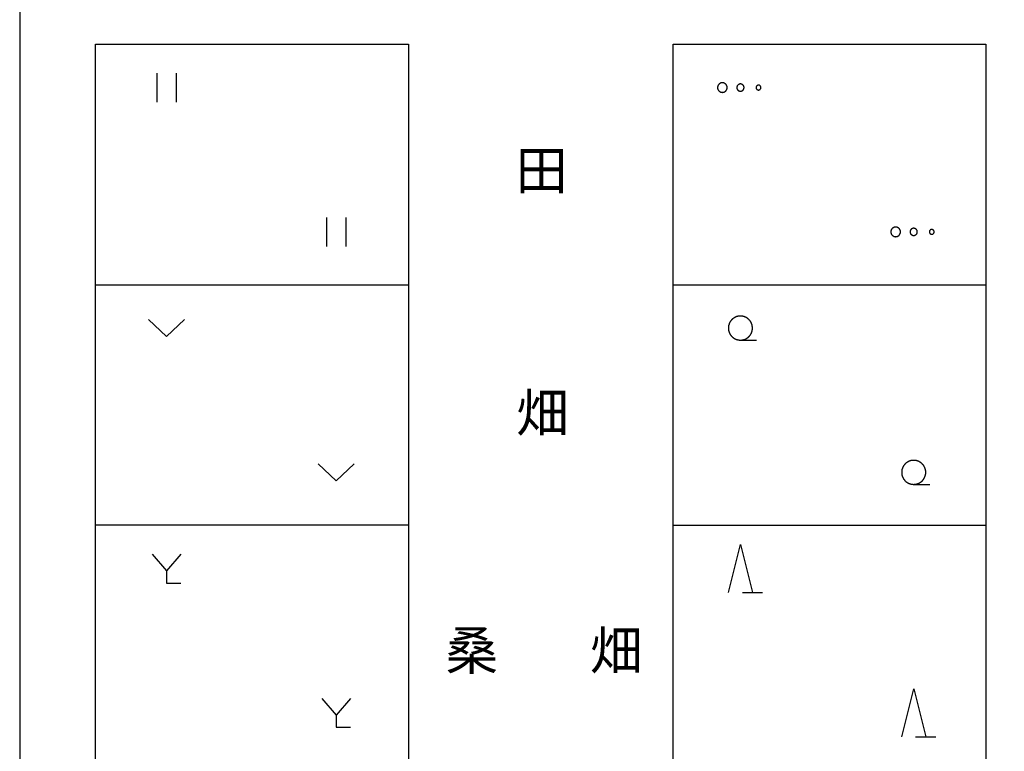
# Model space of a CAD drawing. Units: metres. Extents: x -48055 to -45747, y -145591 to -143873.
# Drawn here: x -45950 to -45848, y -145054 to -144978 of the extents above; entities that cross this region are included whole.
import ezdxf

# ---------------------------------------------------------------- set-up
doc = ezdxf.new("R2010")
doc.units = ezdxf.units.M
doc.header["$LTSCALE"] = 2.5
doc.layers.add('9902000', color=7, linetype='CONTINUOUS')
doc.layers.add('9903000', color=7, linetype='CONTINUOUS')
doc.styles.add('Dm_Anotation', font='txt')

msp = doc.modelspace()

# ---------------------------------------------------------------- linework, layer by layer
at = {"layer": '9902000'}
msp.add_lwpolyline([(-45950, -145405), (-45750, -145405), (-45750, -144205), (-45950, -144205)], close=True, dxfattribs=at)
for points in [[(-45942.12, -144980.78), (-45909.62, -144980.78)], [(-45942.12, -145130.78), (-45942.12, -144980.78)], [(-45909.62, -144980.78), (-45909.62, -145130.78)], [(-45882.12, -144980.78), (-45849.62, -144980.78)], [(-45882.12, -145130.78), (-45882.12, -144980.78)], [(-45849.62, -144980.78), (-45849.62, -145130.78)], [(-45942.12, -145005.78), (-45909.62, -145005.78)], [(-45882.12, -145005.78), (-45849.62, -145005.78)], [(-45909.62, -145030.78), (-45942.12, -145030.78)], [(-45882.12, -145030.78), (-45849.62, -145030.78)]]:
    msp.add_lwpolyline(points, dxfattribs=at)
at = {"layer": '9903000'}
for points in [[(-45935.75, -144983.78), (-45935.75, -144986.78)], [(-45933.75, -144983.78), (-45933.75, -144986.78)], [(-45918.12, -144998.78), (-45918.12, -145001.78)], [(-45916.12, -144998.78), (-45916.12, -145001.78)], [(-45932.88, -145009.4), (-45934.75, -145011.15), (-45936.63, -145009.4)], [(-45875.12, -145011.53), (-45873.45, -145011.53)], [(-45915.25, -145024.4), (-45917.12, -145026.15), (-45919, -145024.4)], [(-45857.12, -145026.53), (-45855.45, -145026.53)], [(-45876.37, -145037.78), (-45875.12, -145032.78), (-45873.87, -145037.78)], [(-45936.25, -145033.78), (-45934.75, -145035.53)], [(-45933.25, -145033.78), (-45934.75, -145035.53)], [(-45934.75, -145035.53), (-45934.75, -145036.78), (-45933.25, -145036.78)], [(-45874.92, -145037.78), (-45872.82, -145037.78)], [(-45858.37, -145052.78), (-45857.12, -145047.78), (-45855.87, -145052.78)], [(-45918.62, -145048.78), (-45917.12, -145050.53)], [(-45915.62, -145048.78), (-45917.12, -145050.53)], [(-45917.12, -145050.53), (-45917.12, -145051.78), (-45915.62, -145051.78)], [(-45856.92, -145052.78), (-45854.82, -145052.78)]]:
    msp.add_lwpolyline(points, dxfattribs=at)
at = {"layer": '9903000', "flags": 128}
for points in [[(-45876.5, -144985.28), (-45876.5, -144985.26), (-45876.5, -144985.24), (-45876.5, -144985.22), (-45876.51, -144985.2), (-45876.51, -144985.18), (-45876.51, -144985.16), (-45876.52, -144985.14), (-45876.52, -144985.12), (-45876.53, -144985.1), (-45876.54, -144985.08), (-45876.55, -144985.06), (-45876.56, -144985.05), (-45876.57, -144985.03), (-45876.58, -144985.01), (-45876.59, -144984.99), (-45876.6, -144984.98), (-45876.61, -144984.96), (-45876.62, -144984.95), (-45876.64, -144984.93), (-45876.65, -144984.92), (-45876.67, -144984.9), (-45876.68, -144984.89), (-45876.7, -144984.88), (-45876.71, -144984.87), (-45876.73, -144984.86), (-45876.75, -144984.84), (-45876.76, -144984.84), (-45876.78, -144984.83), (-45876.8, -144984.82), (-45876.82, -144984.81), (-45876.84, -144984.8), (-45876.86, -144984.8), (-45876.88, -144984.79), (-45876.89, -144984.79), (-45876.91, -144984.78), (-45876.93, -144984.78), (-45876.95, -144984.78), (-45876.97, -144984.78), (-45876.99, -144984.78), (-45877.01, -144984.78), (-45877.03, -144984.78), (-45877.05, -144984.78), (-45877.07, -144984.78), (-45877.09, -144984.79), (-45877.11, -144984.79), (-45877.13, -144984.79), (-45877.15, -144984.8), (-45877.17, -144984.81), (-45877.19, -144984.81), (-45877.21, -144984.82), (-45877.23, -144984.83), (-45877.24, -144984.84), (-45877.26, -144984.85), (-45877.28, -144984.86), (-45877.29, -144984.87), (-45877.31, -144984.88), (-45877.32, -144984.9), (-45877.34, -144984.91), (-45877.35, -144984.92), (-45877.37, -144984.94), (-45877.38, -144984.95), (-45877.39, -144984.97), (-45877.41, -144984.98), (-45877.42, -144985), (-45877.43, -144985.02), (-45877.44, -144985.04), (-45877.45, -144985.05), (-45877.46, -144985.07), (-45877.46, -144985.09), (-45877.47, -144985.11), (-45877.48, -144985.13), (-45877.48, -144985.15), (-45877.49, -144985.17), (-45877.49, -144985.19), (-45877.49, -144985.21), (-45877.5, -144985.23), (-45877.5, -144985.25), (-45877.5, -144985.27), (-45877.5, -144985.29), (-45877.5, -144985.31), (-45877.5, -144985.33), (-45877.49, -144985.35), (-45877.49, -144985.36), (-45877.49, -144985.38), (-45877.48, -144985.4), (-45877.48, -144985.42), (-45877.47, -144985.44), (-45877.46, -144985.46), (-45877.46, -144985.48), (-45877.45, -144985.5), (-45877.44, -144985.52), (-45877.43, -144985.53), (-45877.42, -144985.55), (-45877.41, -144985.57), (-45877.39, -144985.58), (-45877.38, -144985.6), (-45877.37, -144985.61), (-45877.36, -144985.63), (-45877.34, -144985.64), (-45877.33, -144985.65), (-45877.31, -144985.67), (-45877.29, -144985.68), (-45877.28, -144985.69), (-45877.26, -144985.7), (-45877.24, -144985.71), (-45877.23, -144985.72), (-45877.21, -144985.73), (-45877.19, -144985.74), (-45877.17, -144985.75), (-45877.15, -144985.75), (-45877.13, -144985.76), (-45877.11, -144985.76), (-45877.09, -144985.77), (-45877.08, -144985.77), (-45877.06, -144985.77), (-45877.04, -144985.77), (-45877.02, -144985.78), (-45877, -144985.78), (-45876.98, -144985.78), (-45876.96, -144985.77), (-45876.94, -144985.77), (-45876.92, -144985.77), (-45876.9, -144985.77), (-45876.88, -144985.76), (-45876.86, -144985.76), (-45876.84, -144985.75), (-45876.82, -144985.74), (-45876.8, -144985.74), (-45876.78, -144985.73), (-45876.76, -144985.72), (-45876.75, -144985.71), (-45876.73, -144985.7), (-45876.71, -144985.69), (-45876.7, -144985.67), (-45876.68, -144985.66), (-45876.67, -144985.65), (-45876.65, -144985.64), (-45876.64, -144985.62), (-45876.62, -144985.61), (-45876.61, -144985.59), (-45876.6, -144985.58), (-45876.59, -144985.56), (-45876.58, -144985.54), (-45876.57, -144985.53), (-45876.56, -144985.51), (-45876.55, -144985.49), (-45876.54, -144985.47), (-45876.53, -144985.45), (-45876.53, -144985.43), (-45876.52, -144985.42), (-45876.51, -144985.4), (-45876.51, -144985.38), (-45876.51, -144985.36), (-45876.5, -144985.34), (-45876.5, -144985.32), (-45876.5, -144985.3), (-45876.5, -144985.28)], [(-45874.75, -144985.28), (-45874.75, -144985.26), (-45874.75, -144985.24), (-45874.75, -144985.22), (-45874.76, -144985.2), (-45874.76, -144985.18), (-45874.77, -144985.16), (-45874.78, -144985.14), (-45874.78, -144985.12), (-45874.79, -144985.1), (-45874.8, -144985.09), (-45874.81, -144985.07), (-45874.82, -144985.05), (-45874.84, -144985.04), (-45874.85, -144985.02), (-45874.86, -144985.01), (-45874.88, -144984.99), (-45874.89, -144984.98), (-45874.91, -144984.97), (-45874.93, -144984.96), (-45874.94, -144984.95), (-45874.96, -144984.94), (-45874.98, -144984.93), (-45875, -144984.92), (-45875.02, -144984.92), (-45875.04, -144984.91), (-45875.06, -144984.91), (-45875.08, -144984.9), (-45875.1, -144984.9), (-45875.12, -144984.9), (-45875.14, -144984.9), (-45875.16, -144984.9), (-45875.17, -144984.9), (-45875.19, -144984.91), (-45875.21, -144984.91), (-45875.23, -144984.92), (-45875.25, -144984.92), (-45875.27, -144984.93), (-45875.29, -144984.94), (-45875.31, -144984.95), (-45875.32, -144984.96), (-45875.34, -144984.97), (-45875.36, -144984.98), (-45875.37, -144984.99), (-45875.39, -144985.01), (-45875.4, -144985.02), (-45875.41, -144985.04), (-45875.43, -144985.05), (-45875.44, -144985.07), (-45875.45, -144985.09), (-45875.46, -144985.1), (-45875.47, -144985.12), (-45875.47, -144985.14), (-45875.48, -144985.16), (-45875.49, -144985.18), (-45875.49, -144985.2), (-45875.49, -144985.22), (-45875.5, -144985.24), (-45875.5, -144985.26), (-45875.5, -144985.28), (-45875.5, -144985.3), (-45875.5, -144985.32), (-45875.49, -144985.34), (-45875.49, -144985.36), (-45875.49, -144985.38), (-45875.48, -144985.4), (-45875.47, -144985.41), (-45875.46, -144985.43), (-45875.46, -144985.45), (-45875.45, -144985.47), (-45875.44, -144985.49), (-45875.42, -144985.5), (-45875.41, -144985.52), (-45875.4, -144985.53), (-45875.38, -144985.55), (-45875.37, -144985.56), (-45875.35, -144985.57), (-45875.34, -144985.58), (-45875.32, -144985.6), (-45875.3, -144985.61), (-45875.29, -144985.61), (-45875.27, -144985.62), (-45875.25, -144985.63), (-45875.23, -144985.64), (-45875.21, -144985.64), (-45875.19, -144985.65), (-45875.17, -144985.65), (-45875.15, -144985.65), (-45875.13, -144985.65), (-45875.11, -144985.65), (-45875.09, -144985.65), (-45875.07, -144985.65), (-45875.05, -144985.64), (-45875.03, -144985.64), (-45875.01, -144985.63), (-45874.99, -144985.63), (-45874.98, -144985.62), (-45874.96, -144985.61), (-45874.94, -144985.6), (-45874.92, -144985.59), (-45874.91, -144985.58), (-45874.89, -144985.57), (-45874.87, -144985.56), (-45874.86, -144985.54), (-45874.85, -144985.53), (-45874.83, -144985.51), (-45874.82, -144985.5), (-45874.81, -144985.48), (-45874.8, -144985.46), (-45874.79, -144985.45), (-45874.78, -144985.43), (-45874.77, -144985.41), (-45874.77, -144985.39), (-45874.76, -144985.37), (-45874.76, -144985.35), (-45874.75, -144985.33), (-45874.75, -144985.31), (-45874.75, -144985.29)], [(-45873, -144985.28), (-45873, -144985.26), (-45873, -144985.24), (-45873.01, -144985.22), (-45873.01, -144985.2), (-45873.02, -144985.18), (-45873.03, -144985.16), (-45873.04, -144985.14), (-45873.05, -144985.13), (-45873.06, -144985.11), (-45873.08, -144985.1), (-45873.09, -144985.08), (-45873.11, -144985.07), (-45873.12, -144985.06), (-45873.14, -144985.05), (-45873.16, -144985.04), (-45873.18, -144985.04), (-45873.2, -144985.03), (-45873.22, -144985.03), (-45873.24, -144985.03), (-45873.26, -144985.03), (-45873.28, -144985.03), (-45873.3, -144985.03), (-45873.32, -144985.04), (-45873.33, -144985.04), (-45873.35, -144985.05), (-45873.37, -144985.06), (-45873.39, -144985.07), (-45873.4, -144985.08), (-45873.42, -144985.09), (-45873.43, -144985.11), (-45873.45, -144985.12), (-45873.46, -144985.14), (-45873.47, -144985.16), (-45873.48, -144985.17), (-45873.48, -144985.19), (-45873.49, -144985.21), (-45873.5, -144985.23), (-45873.5, -144985.25), (-45873.5, -144985.27), (-45873.5, -144985.29), (-45873.5, -144985.31), (-45873.49, -144985.33), (-45873.49, -144985.35), (-45873.48, -144985.37), (-45873.47, -144985.39), (-45873.46, -144985.4), (-45873.45, -144985.42), (-45873.44, -144985.44), (-45873.43, -144985.45), (-45873.41, -144985.47), (-45873.4, -144985.48), (-45873.38, -144985.49), (-45873.36, -144985.5), (-45873.34, -144985.51), (-45873.33, -144985.51), (-45873.31, -144985.52), (-45873.29, -144985.52), (-45873.27, -144985.53), (-45873.25, -144985.53), (-45873.23, -144985.53), (-45873.21, -144985.52), (-45873.19, -144985.52), (-45873.17, -144985.51), (-45873.15, -144985.51), (-45873.13, -144985.5), (-45873.11, -144985.49), (-45873.1, -144985.48), (-45873.08, -144985.46), (-45873.07, -144985.45), (-45873.06, -144985.43), (-45873.04, -144985.42), (-45873.03, -144985.4), (-45873.02, -144985.38), (-45873.02, -144985.36), (-45873.01, -144985.35), (-45873, -144985.33), (-45873, -144985.31), (-45873, -144985.29)], [(-45858.5, -145000.28), (-45858.5, -145000.26), (-45858.5, -145000.24), (-45858.5, -145000.22), (-45858.51, -145000.2), (-45858.51, -145000.18), (-45858.51, -145000.16), (-45858.52, -145000.14), (-45858.52, -145000.12), (-45858.53, -145000.1), (-45858.54, -145000.08), (-45858.55, -145000.06), (-45858.56, -145000.05), (-45858.57, -145000.03), (-45858.58, -145000.01), (-45858.59, -144999.99), (-45858.6, -144999.98), (-45858.61, -144999.96), (-45858.62, -144999.95), (-45858.64, -144999.93), (-45858.65, -144999.92), (-45858.67, -144999.9), (-45858.68, -144999.89), (-45858.7, -144999.88), (-45858.71, -144999.87), (-45858.73, -144999.86), (-45858.75, -144999.84), (-45858.76, -144999.84), (-45858.78, -144999.83), (-45858.8, -144999.82), (-45858.82, -144999.81), (-45858.84, -144999.8), (-45858.86, -144999.8), (-45858.88, -144999.79), (-45858.89, -144999.79), (-45858.91, -144999.78), (-45858.93, -144999.78), (-45858.95, -144999.78), (-45858.97, -144999.78), (-45858.99, -144999.78), (-45859.01, -144999.78), (-45859.03, -144999.78), (-45859.05, -144999.78), (-45859.07, -144999.78), (-45859.09, -144999.79), (-45859.11, -144999.79), (-45859.13, -144999.79), (-45859.15, -144999.8), (-45859.17, -144999.81), (-45859.19, -144999.81), (-45859.21, -144999.82), (-45859.23, -144999.83), (-45859.24, -144999.84), (-45859.26, -144999.85), (-45859.28, -144999.86), (-45859.29, -144999.87), (-45859.31, -144999.88), (-45859.32, -144999.9), (-45859.34, -144999.91), (-45859.35, -144999.92), (-45859.37, -144999.94), (-45859.38, -144999.95), (-45859.39, -144999.97), (-45859.41, -144999.98), (-45859.42, -145000), (-45859.43, -145000.02), (-45859.44, -145000.04), (-45859.45, -145000.05), (-45859.46, -145000.07), (-45859.46, -145000.09), (-45859.47, -145000.11), (-45859.48, -145000.13), (-45859.48, -145000.15), (-45859.49, -145000.17), (-45859.49, -145000.19), (-45859.49, -145000.21), (-45859.5, -145000.23), (-45859.5, -145000.25), (-45859.5, -145000.27), (-45859.5, -145000.29), (-45859.5, -145000.31), (-45859.5, -145000.33), (-45859.49, -145000.35), (-45859.49, -145000.36), (-45859.49, -145000.38), (-45859.48, -145000.4), (-45859.48, -145000.42), (-45859.47, -145000.44), (-45859.46, -145000.46), (-45859.46, -145000.48), (-45859.45, -145000.5), (-45859.44, -145000.52), (-45859.43, -145000.53), (-45859.42, -145000.55), (-45859.41, -145000.57), (-45859.39, -145000.58), (-45859.38, -145000.6), (-45859.37, -145000.61), (-45859.36, -145000.63), (-45859.34, -145000.64), (-45859.33, -145000.65), (-45859.31, -145000.67), (-45859.29, -145000.68), (-45859.28, -145000.69), (-45859.26, -145000.7), (-45859.24, -145000.71), (-45859.23, -145000.72), (-45859.21, -145000.73), (-45859.19, -145000.74), (-45859.17, -145000.75), (-45859.15, -145000.75), (-45859.13, -145000.76), (-45859.11, -145000.76), (-45859.09, -145000.77), (-45859.08, -145000.77), (-45859.06, -145000.77), (-45859.04, -145000.77), (-45859.02, -145000.78), (-45859, -145000.78), (-45858.98, -145000.78), (-45858.96, -145000.77), (-45858.94, -145000.77), (-45858.92, -145000.77), (-45858.9, -145000.77), (-45858.88, -145000.76), (-45858.86, -145000.76), (-45858.84, -145000.75), (-45858.82, -145000.74), (-45858.8, -145000.74), (-45858.78, -145000.73), (-45858.76, -145000.72), (-45858.75, -145000.71), (-45858.73, -145000.7), (-45858.71, -145000.69), (-45858.7, -145000.67), (-45858.68, -145000.66), (-45858.67, -145000.65), (-45858.65, -145000.64), (-45858.64, -145000.62), (-45858.62, -145000.61), (-45858.61, -145000.59), (-45858.6, -145000.58), (-45858.59, -145000.56), (-45858.58, -145000.54), (-45858.57, -145000.53), (-45858.56, -145000.51), (-45858.55, -145000.49), (-45858.54, -145000.47), (-45858.53, -145000.45), (-45858.53, -145000.43), (-45858.52, -145000.42), (-45858.51, -145000.4), (-45858.51, -145000.38), (-45858.51, -145000.36), (-45858.5, -145000.34), (-45858.5, -145000.32), (-45858.5, -145000.3), (-45858.5, -145000.28)], [(-45856.75, -145000.28), (-45856.75, -145000.26), (-45856.75, -145000.24), (-45856.75, -145000.22), (-45856.76, -145000.2), (-45856.76, -145000.18), (-45856.77, -145000.16), (-45856.78, -145000.14), (-45856.78, -145000.12), (-45856.79, -145000.1), (-45856.8, -145000.09), (-45856.81, -145000.07), (-45856.82, -145000.05), (-45856.84, -145000.04), (-45856.85, -145000.02), (-45856.86, -145000.01), (-45856.88, -144999.99), (-45856.89, -144999.98), (-45856.91, -144999.97), (-45856.93, -144999.96), (-45856.94, -144999.95), (-45856.96, -144999.94), (-45856.98, -144999.93), (-45857, -144999.92), (-45857.02, -144999.92), (-45857.04, -144999.91), (-45857.06, -144999.91), (-45857.08, -144999.9), (-45857.1, -144999.9), (-45857.12, -144999.9), (-45857.14, -144999.9), (-45857.16, -144999.9), (-45857.17, -144999.9), (-45857.19, -144999.91), (-45857.21, -144999.91), (-45857.23, -144999.92), (-45857.25, -144999.92), (-45857.27, -144999.93), (-45857.29, -144999.94), (-45857.31, -144999.95), (-45857.32, -144999.96), (-45857.34, -144999.97), (-45857.36, -144999.98), (-45857.37, -144999.99), (-45857.39, -145000.01), (-45857.4, -145000.02), (-45857.41, -145000.04), (-45857.43, -145000.05), (-45857.44, -145000.07), (-45857.45, -145000.09), (-45857.46, -145000.1), (-45857.47, -145000.12), (-45857.47, -145000.14), (-45857.48, -145000.16), (-45857.49, -145000.18), (-45857.49, -145000.2), (-45857.49, -145000.22), (-45857.5, -145000.24), (-45857.5, -145000.26), (-45857.5, -145000.28), (-45857.5, -145000.3), (-45857.5, -145000.32), (-45857.49, -145000.34), (-45857.49, -145000.36), (-45857.49, -145000.38), (-45857.48, -145000.4), (-45857.47, -145000.41), (-45857.46, -145000.43), (-45857.46, -145000.45), (-45857.45, -145000.47), (-45857.44, -145000.49), (-45857.42, -145000.5), (-45857.41, -145000.52), (-45857.4, -145000.53), (-45857.38, -145000.55), (-45857.37, -145000.56), (-45857.35, -145000.57), (-45857.34, -145000.58), (-45857.32, -145000.6), (-45857.3, -145000.61), (-45857.29, -145000.61), (-45857.27, -145000.62), (-45857.25, -145000.63), (-45857.23, -145000.64), (-45857.21, -145000.64), (-45857.19, -145000.65), (-45857.17, -145000.65), (-45857.15, -145000.65), (-45857.13, -145000.65), (-45857.11, -145000.65), (-45857.09, -145000.65), (-45857.07, -145000.65), (-45857.05, -145000.64), (-45857.03, -145000.64), (-45857.01, -145000.63), (-45856.99, -145000.63), (-45856.98, -145000.62), (-45856.96, -145000.61), (-45856.94, -145000.6), (-45856.92, -145000.59), (-45856.91, -145000.58), (-45856.89, -145000.57), (-45856.87, -145000.56), (-45856.86, -145000.54), (-45856.85, -145000.53), (-45856.83, -145000.51), (-45856.82, -145000.5), (-45856.81, -145000.48), (-45856.8, -145000.46), (-45856.79, -145000.45), (-45856.78, -145000.43), (-45856.77, -145000.41), (-45856.77, -145000.39), (-45856.76, -145000.37), (-45856.76, -145000.35), (-45856.75, -145000.33), (-45856.75, -145000.31), (-45856.75, -145000.29)], [(-45855, -145000.28), (-45855, -145000.26), (-45855, -145000.24), (-45855.01, -145000.22), (-45855.01, -145000.2), (-45855.02, -145000.18), (-45855.03, -145000.16), (-45855.04, -145000.14), (-45855.05, -145000.13), (-45855.06, -145000.11), (-45855.08, -145000.1), (-45855.09, -145000.08), (-45855.11, -145000.07), (-45855.12, -145000.06), (-45855.14, -145000.05), (-45855.16, -145000.04), (-45855.18, -145000.04), (-45855.2, -145000.03), (-45855.22, -145000.03), (-45855.24, -145000.03), (-45855.26, -145000.03), (-45855.28, -145000.03), (-45855.3, -145000.03), (-45855.32, -145000.04), (-45855.33, -145000.04), (-45855.35, -145000.05), (-45855.37, -145000.06), (-45855.39, -145000.07), (-45855.4, -145000.08), (-45855.42, -145000.09), (-45855.43, -145000.11), (-45855.45, -145000.12), (-45855.46, -145000.14), (-45855.47, -145000.16), (-45855.48, -145000.17), (-45855.48, -145000.19), (-45855.49, -145000.21), (-45855.5, -145000.23), (-45855.5, -145000.25), (-45855.5, -145000.27), (-45855.5, -145000.29), (-45855.5, -145000.31), (-45855.49, -145000.33), (-45855.49, -145000.35), (-45855.48, -145000.37), (-45855.47, -145000.39), (-45855.46, -145000.4), (-45855.45, -145000.42), (-45855.44, -145000.44), (-45855.43, -145000.45), (-45855.41, -145000.47), (-45855.4, -145000.48), (-45855.38, -145000.49), (-45855.36, -145000.5), (-45855.34, -145000.51), (-45855.33, -145000.51), (-45855.31, -145000.52), (-45855.29, -145000.52), (-45855.27, -145000.53), (-45855.25, -145000.53), (-45855.23, -145000.53), (-45855.21, -145000.52), (-45855.19, -145000.52), (-45855.17, -145000.51), (-45855.15, -145000.51), (-45855.13, -145000.5), (-45855.11, -145000.49), (-45855.1, -145000.48), (-45855.08, -145000.46), (-45855.07, -145000.45), (-45855.06, -145000.43), (-45855.04, -145000.42), (-45855.03, -145000.4), (-45855.02, -145000.38), (-45855.02, -145000.36), (-45855.01, -145000.35), (-45855, -145000.33), (-45855, -145000.31), (-45855, -145000.29)], [(-45873.87, -145010.28), (-45873.87, -145010.26), (-45873.87, -145010.24), (-45873.88, -145010.22), (-45873.88, -145010.2), (-45873.88, -145010.18), (-45873.88, -145010.16), (-45873.88, -145010.14), (-45873.88, -145010.12), (-45873.89, -145010.1), (-45873.89, -145010.08), (-45873.89, -145010.06), (-45873.9, -145010.04), (-45873.9, -145010.02), (-45873.91, -145010), (-45873.91, -145009.98), (-45873.91, -145009.96), (-45873.92, -145009.94), (-45873.93, -145009.92), (-45873.93, -145009.9), (-45873.94, -145009.88), (-45873.94, -145009.86), (-45873.95, -145009.85), (-45873.96, -145009.83), (-45873.97, -145009.81), (-45873.97, -145009.79), (-45873.98, -145009.77), (-45873.99, -145009.75), (-45874, -145009.73), (-45874.01, -145009.72), (-45874.02, -145009.7), (-45874.02, -145009.68), (-45874.03, -145009.66), (-45874.04, -145009.65), (-45874.05, -145009.63), (-45874.07, -145009.61), (-45874.08, -145009.6), (-45874.09, -145009.58), (-45874.1, -145009.56), (-45874.11, -145009.55), (-45874.12, -145009.53), (-45874.13, -145009.51), (-45874.15, -145009.5), (-45874.16, -145009.48), (-45874.17, -145009.47), (-45874.18, -145009.45), (-45874.2, -145009.44), (-45874.21, -145009.42), (-45874.23, -145009.41), (-45874.24, -145009.39), (-45874.25, -145009.38), (-45874.27, -145009.37), (-45874.28, -145009.35), (-45874.3, -145009.34), (-45874.31, -145009.33), (-45874.33, -145009.31), (-45874.34, -145009.3), (-45874.36, -145009.29), (-45874.37, -145009.28), (-45874.39, -145009.26), (-45874.41, -145009.25), (-45874.42, -145009.24), (-45874.44, -145009.23), (-45874.46, -145009.22), (-45874.47, -145009.21), (-45874.49, -145009.2), (-45874.51, -145009.19), (-45874.53, -145009.18), (-45874.54, -145009.17), (-45874.56, -145009.16), (-45874.58, -145009.15), (-45874.6, -145009.14), (-45874.62, -145009.13), (-45874.63, -145009.13), (-45874.65, -145009.12), (-45874.67, -145009.11), (-45874.69, -145009.1), (-45874.71, -145009.1), (-45874.73, -145009.09), (-45874.75, -145009.08), (-45874.77, -145009.08), (-45874.78, -145009.07), (-45874.8, -145009.07), (-45874.82, -145009.06), (-45874.84, -145009.06), (-45874.86, -145009.05), (-45874.88, -145009.05), (-45874.9, -145009.05), (-45874.92, -145009.04), (-45874.94, -145009.04), (-45874.96, -145009.04), (-45874.98, -145009.03), (-45875, -145009.03), (-45875.02, -145009.03), (-45875.04, -145009.03), (-45875.06, -145009.03), (-45875.08, -145009.03), (-45875.1, -145009.03), (-45875.12, -145009.03), (-45875.14, -145009.03), (-45875.16, -145009.03), (-45875.18, -145009.03), (-45875.2, -145009.03), (-45875.22, -145009.03), (-45875.24, -145009.03), (-45875.26, -145009.03), (-45875.28, -145009.04), (-45875.3, -145009.04), (-45875.32, -145009.04), (-45875.34, -145009.04), (-45875.36, -145009.05), (-45875.38, -145009.05), (-45875.4, -145009.06), (-45875.42, -145009.06), (-45875.44, -145009.07), (-45875.46, -145009.07), (-45875.48, -145009.08), (-45875.5, -145009.08), (-45875.51, -145009.09), (-45875.53, -145009.09), (-45875.55, -145009.1), (-45875.57, -145009.11), (-45875.59, -145009.12), (-45875.61, -145009.12), (-45875.63, -145009.13), (-45875.64, -145009.14), (-45875.66, -145009.15), (-45875.68, -145009.16), (-45875.7, -145009.17), (-45875.72, -145009.18), (-45875.73, -145009.18), (-45875.75, -145009.19), (-45875.77, -145009.2), (-45875.79, -145009.22), (-45875.8, -145009.23), (-45875.82, -145009.24), (-45875.84, -145009.25), (-45875.85, -145009.26), (-45875.87, -145009.27), (-45875.88, -145009.28), (-45875.9, -145009.3), (-45875.92, -145009.31), (-45875.93, -145009.32), (-45875.95, -145009.33), (-45875.96, -145009.35), (-45875.98, -145009.36), (-45875.99, -145009.37), (-45876, -145009.39), (-45876.02, -145009.4), (-45876.03, -145009.42), (-45876.05, -145009.43), (-45876.06, -145009.45), (-45876.07, -145009.46), (-45876.09, -145009.48), (-45876.1, -145009.49), (-45876.11, -145009.51), (-45876.12, -145009.52), (-45876.13, -145009.54), (-45876.15, -145009.56), (-45876.16, -145009.57), (-45876.17, -145009.59), (-45876.18, -145009.61), (-45876.19, -145009.62), (-45876.2, -145009.64), (-45876.21, -145009.66), (-45876.22, -145009.68), (-45876.23, -145009.69), (-45876.24, -145009.71), (-45876.25, -145009.73), (-45876.26, -145009.75), (-45876.26, -145009.76), (-45876.27, -145009.78), (-45876.28, -145009.8), (-45876.29, -145009.82), (-45876.3, -145009.84), (-45876.3, -145009.86), (-45876.31, -145009.88), (-45876.31, -145009.9), (-45876.32, -145009.91), (-45876.33, -145009.93), (-45876.33, -145009.95), (-45876.34, -145009.97), (-45876.34, -145009.99), (-45876.35, -145010.01), (-45876.35, -145010.03), (-45876.35, -145010.05), (-45876.36, -145010.07), (-45876.36, -145010.09), (-45876.36, -145010.11), (-45876.37, -145010.13), (-45876.37, -145010.15), (-45876.37, -145010.17), (-45876.37, -145010.19), (-45876.37, -145010.21), (-45876.37, -145010.23), (-45876.37, -145010.25), (-45876.37, -145010.27), (-45876.37, -145010.29), (-45876.37, -145010.31), (-45876.37, -145010.33), (-45876.37, -145010.35), (-45876.37, -145010.37), (-45876.37, -145010.39), (-45876.37, -145010.41), (-45876.36, -145010.43), (-45876.36, -145010.45), (-45876.36, -145010.47), (-45876.36, -145010.49), (-45876.35, -145010.51), (-45876.35, -145010.53), (-45876.34, -145010.55), (-45876.34, -145010.57), (-45876.34, -145010.59), (-45876.33, -145010.61), (-45876.32, -145010.62), (-45876.32, -145010.64), (-45876.31, -145010.66), (-45876.31, -145010.68), (-45876.3, -145010.7), (-45876.29, -145010.72), (-45876.29, -145010.74), (-45876.28, -145010.76), (-45876.27, -145010.77), (-45876.26, -145010.79), (-45876.25, -145010.81), (-45876.25, -145010.83), (-45876.24, -145010.85), (-45876.23, -145010.86), (-45876.22, -145010.88), (-45876.21, -145010.9), (-45876.2, -145010.92), (-45876.19, -145010.93), (-45876.18, -145010.95), (-45876.17, -145010.97), (-45876.15, -145010.98), (-45876.14, -145011), (-45876.13, -145011.02), (-45876.12, -145011.03), (-45876.11, -145011.05), (-45876.09, -145011.06), (-45876.08, -145011.08), (-45876.07, -145011.1), (-45876.06, -145011.11), (-45876.04, -145011.12), (-45876.03, -145011.14), (-45876.01, -145011.15), (-45876, -145011.17), (-45875.99, -145011.18), (-45875.97, -145011.2), (-45875.96, -145011.21), (-45875.94, -145011.22), (-45875.93, -145011.24), (-45875.91, -145011.25), (-45875.89, -145011.26), (-45875.88, -145011.27), (-45875.86, -145011.28), (-45875.85, -145011.3), (-45875.83, -145011.31), (-45875.81, -145011.32), (-45875.8, -145011.33), (-45875.78, -145011.34), (-45875.76, -145011.35), (-45875.75, -145011.36), (-45875.73, -145011.37), (-45875.71, -145011.38), (-45875.69, -145011.39), (-45875.68, -145011.4), (-45875.66, -145011.41), (-45875.64, -145011.42), (-45875.62, -145011.42), (-45875.6, -145011.43), (-45875.58, -145011.44), (-45875.56, -145011.45), (-45875.55, -145011.45), (-45875.53, -145011.46), (-45875.51, -145011.47), (-45875.49, -145011.47), (-45875.47, -145011.48), (-45875.45, -145011.48), (-45875.43, -145011.49), (-45875.41, -145011.49), (-45875.39, -145011.5), (-45875.37, -145011.5), (-45875.35, -145011.5), (-45875.33, -145011.51), (-45875.31, -145011.51), (-45875.29, -145011.51), (-45875.27, -145011.52), (-45875.25, -145011.52), (-45875.23, -145011.52), (-45875.21, -145011.52), (-45875.19, -145011.52), (-45875.17, -145011.53), (-45875.15, -145011.53), (-45875.13, -145011.53), (-45875.11, -145011.53), (-45875.09, -145011.53), (-45875.07, -145011.53), (-45875.05, -145011.52), (-45875.03, -145011.52), (-45875.01, -145011.52), (-45874.99, -145011.52), (-45874.98, -145011.52), (-45874.96, -145011.51), (-45874.94, -145011.51), (-45874.92, -145011.51), (-45874.9, -145011.51), (-45874.88, -145011.5), (-45874.86, -145011.5), (-45874.84, -145011.49), (-45874.82, -145011.49), (-45874.8, -145011.48), (-45874.78, -145011.48), (-45874.76, -145011.47), (-45874.74, -145011.47), (-45874.72, -145011.46), (-45874.7, -145011.45), (-45874.68, -145011.45), (-45874.67, -145011.44), (-45874.65, -145011.43), (-45874.63, -145011.42), (-45874.61, -145011.42), (-45874.59, -145011.41), (-45874.57, -145011.4), (-45874.56, -145011.39), (-45874.54, -145011.38), (-45874.52, -145011.37), (-45874.5, -145011.36), (-45874.49, -145011.35), (-45874.47, -145011.34), (-45874.45, -145011.33), (-45874.44, -145011.32), (-45874.42, -145011.31), (-45874.4, -145011.3), (-45874.39, -145011.28), (-45874.37, -145011.27), (-45874.35, -145011.26), (-45874.34, -145011.25), (-45874.32, -145011.24), (-45874.31, -145011.22), (-45874.29, -145011.21), (-45874.28, -145011.2), (-45874.26, -145011.18), (-45874.25, -145011.17), (-45874.23, -145011.15), (-45874.22, -145011.14), (-45874.21, -145011.13), (-45874.19, -145011.11), (-45874.18, -145011.1), (-45874.17, -145011.08), (-45874.15, -145011.07), (-45874.14, -145011.05), (-45874.13, -145011.03), (-45874.12, -145011.02), (-45874.11, -145011), (-45874.09, -145010.99), (-45874.08, -145010.97), (-45874.07, -145010.95), (-45874.06, -145010.93), (-45874.05, -145010.92), (-45874.04, -145010.9), (-45874.03, -145010.88), (-45874.02, -145010.87), (-45874.01, -145010.85), (-45874, -145010.83), (-45873.99, -145010.81), (-45873.99, -145010.79), (-45873.98, -145010.78), (-45873.97, -145010.76), (-45873.96, -145010.74), (-45873.96, -145010.72), (-45873.95, -145010.7), (-45873.94, -145010.68), (-45873.94, -145010.66), (-45873.93, -145010.64), (-45873.92, -145010.63), (-45873.92, -145010.61), (-45873.91, -145010.59), (-45873.91, -145010.57), (-45873.9, -145010.55), (-45873.9, -145010.53), (-45873.9, -145010.51), (-45873.89, -145010.49), (-45873.89, -145010.47), (-45873.89, -145010.45), (-45873.88, -145010.43), (-45873.88, -145010.41), (-45873.88, -145010.39), (-45873.88, -145010.37), (-45873.88, -145010.35), (-45873.88, -145010.33), (-45873.87, -145010.31), (-45873.87, -145010.29)], [(-45855.87, -145025.28), (-45855.87, -145025.26), (-45855.87, -145025.24), (-45855.88, -145025.22), (-45855.88, -145025.2), (-45855.88, -145025.18), (-45855.88, -145025.16), (-45855.88, -145025.14), (-45855.88, -145025.12), (-45855.89, -145025.1), (-45855.89, -145025.08), (-45855.89, -145025.06), (-45855.9, -145025.04), (-45855.9, -145025.02), (-45855.91, -145025), (-45855.91, -145024.98), (-45855.91, -145024.96), (-45855.92, -145024.94), (-45855.93, -145024.92), (-45855.93, -145024.9), (-45855.94, -145024.88), (-45855.94, -145024.86), (-45855.95, -145024.85), (-45855.96, -145024.83), (-45855.97, -145024.81), (-45855.97, -145024.79), (-45855.98, -145024.77), (-45855.99, -145024.75), (-45856, -145024.73), (-45856.01, -145024.72), (-45856.02, -145024.7), (-45856.02, -145024.68), (-45856.03, -145024.66), (-45856.04, -145024.65), (-45856.05, -145024.63), (-45856.07, -145024.61), (-45856.08, -145024.6), (-45856.09, -145024.58), (-45856.1, -145024.56), (-45856.11, -145024.55), (-45856.12, -145024.53), (-45856.13, -145024.51), (-45856.15, -145024.5), (-45856.16, -145024.48), (-45856.17, -145024.47), (-45856.18, -145024.45), (-45856.2, -145024.44), (-45856.21, -145024.42), (-45856.23, -145024.41), (-45856.24, -145024.39), (-45856.25, -145024.38), (-45856.27, -145024.37), (-45856.28, -145024.35), (-45856.3, -145024.34), (-45856.31, -145024.33), (-45856.33, -145024.31), (-45856.34, -145024.3), (-45856.36, -145024.29), (-45856.37, -145024.28), (-45856.39, -145024.26), (-45856.41, -145024.25), (-45856.42, -145024.24), (-45856.44, -145024.23), (-45856.46, -145024.22), (-45856.47, -145024.21), (-45856.49, -145024.2), (-45856.51, -145024.19), (-45856.53, -145024.18), (-45856.54, -145024.17), (-45856.56, -145024.16), (-45856.58, -145024.15), (-45856.6, -145024.14), (-45856.62, -145024.13), (-45856.63, -145024.13), (-45856.65, -145024.12), (-45856.67, -145024.11), (-45856.69, -145024.1), (-45856.71, -145024.1), (-45856.73, -145024.09), (-45856.75, -145024.08), (-45856.77, -145024.08), (-45856.78, -145024.07), (-45856.8, -145024.07), (-45856.82, -145024.06), (-45856.84, -145024.06), (-45856.86, -145024.05), (-45856.88, -145024.05), (-45856.9, -145024.05), (-45856.92, -145024.04), (-45856.94, -145024.04), (-45856.96, -145024.04), (-45856.98, -145024.03), (-45857, -145024.03), (-45857.02, -145024.03), (-45857.04, -145024.03), (-45857.06, -145024.03), (-45857.08, -145024.03), (-45857.1, -145024.03), (-45857.12, -145024.03), (-45857.14, -145024.03), (-45857.16, -145024.03), (-45857.18, -145024.03), (-45857.2, -145024.03), (-45857.22, -145024.03), (-45857.24, -145024.03), (-45857.26, -145024.03), (-45857.28, -145024.04), (-45857.3, -145024.04), (-45857.32, -145024.04), (-45857.34, -145024.04), (-45857.36, -145024.05), (-45857.38, -145024.05), (-45857.4, -145024.06), (-45857.42, -145024.06), (-45857.44, -145024.07), (-45857.46, -145024.07), (-45857.48, -145024.08), (-45857.5, -145024.08), (-45857.51, -145024.09), (-45857.53, -145024.09), (-45857.55, -145024.1), (-45857.57, -145024.11), (-45857.59, -145024.12), (-45857.61, -145024.12), (-45857.63, -145024.13), (-45857.64, -145024.14), (-45857.66, -145024.15), (-45857.68, -145024.16), (-45857.7, -145024.17), (-45857.72, -145024.18), (-45857.73, -145024.18), (-45857.75, -145024.19), (-45857.77, -145024.2), (-45857.79, -145024.22), (-45857.8, -145024.23), (-45857.82, -145024.24), (-45857.84, -145024.25), (-45857.85, -145024.26), (-45857.87, -145024.27), (-45857.88, -145024.28), (-45857.9, -145024.3), (-45857.92, -145024.31), (-45857.93, -145024.32), (-45857.95, -145024.33), (-45857.96, -145024.35), (-45857.98, -145024.36), (-45857.99, -145024.37), (-45858, -145024.39), (-45858.02, -145024.4), (-45858.03, -145024.42), (-45858.05, -145024.43), (-45858.06, -145024.45), (-45858.07, -145024.46), (-45858.09, -145024.48), (-45858.1, -145024.49), (-45858.11, -145024.51), (-45858.12, -145024.52), (-45858.13, -145024.54), (-45858.15, -145024.56), (-45858.16, -145024.57), (-45858.17, -145024.59), (-45858.18, -145024.61), (-45858.19, -145024.62), (-45858.2, -145024.64), (-45858.21, -145024.66), (-45858.22, -145024.68), (-45858.23, -145024.69), (-45858.24, -145024.71), (-45858.25, -145024.73), (-45858.26, -145024.75), (-45858.26, -145024.76), (-45858.27, -145024.78), (-45858.28, -145024.8), (-45858.29, -145024.82), (-45858.3, -145024.84), (-45858.3, -145024.86), (-45858.31, -145024.88), (-45858.31, -145024.9), (-45858.32, -145024.91), (-45858.33, -145024.93), (-45858.33, -145024.95), (-45858.34, -145024.97), (-45858.34, -145024.99), (-45858.35, -145025.01), (-45858.35, -145025.03), (-45858.35, -145025.05), (-45858.36, -145025.07), (-45858.36, -145025.09), (-45858.36, -145025.11), (-45858.37, -145025.13), (-45858.37, -145025.15), (-45858.37, -145025.17), (-45858.37, -145025.19), (-45858.37, -145025.21), (-45858.37, -145025.23), (-45858.37, -145025.25), (-45858.37, -145025.27), (-45858.37, -145025.29), (-45858.37, -145025.31), (-45858.37, -145025.33), (-45858.37, -145025.35), (-45858.37, -145025.37), (-45858.37, -145025.39), (-45858.37, -145025.41), (-45858.36, -145025.43), (-45858.36, -145025.45), (-45858.36, -145025.47), (-45858.36, -145025.49), (-45858.35, -145025.51), (-45858.35, -145025.53), (-45858.34, -145025.55), (-45858.34, -145025.57), (-45858.34, -145025.59), (-45858.33, -145025.61), (-45858.32, -145025.62), (-45858.32, -145025.64), (-45858.31, -145025.66), (-45858.31, -145025.68), (-45858.3, -145025.7), (-45858.29, -145025.72), (-45858.29, -145025.74), (-45858.28, -145025.76), (-45858.27, -145025.77), (-45858.26, -145025.79), (-45858.25, -145025.81), (-45858.25, -145025.83), (-45858.24, -145025.85), (-45858.23, -145025.86), (-45858.22, -145025.88), (-45858.21, -145025.9), (-45858.2, -145025.92), (-45858.19, -145025.93), (-45858.18, -145025.95), (-45858.17, -145025.97), (-45858.15, -145025.98), (-45858.14, -145026), (-45858.13, -145026.02), (-45858.12, -145026.03), (-45858.11, -145026.05), (-45858.09, -145026.06), (-45858.08, -145026.08), (-45858.07, -145026.1), (-45858.06, -145026.11), (-45858.04, -145026.12), (-45858.03, -145026.14), (-45858.01, -145026.15), (-45858, -145026.17), (-45857.99, -145026.18), (-45857.97, -145026.2), (-45857.96, -145026.21), (-45857.94, -145026.22), (-45857.93, -145026.24), (-45857.91, -145026.25), (-45857.89, -145026.26), (-45857.88, -145026.27), (-45857.86, -145026.28), (-45857.85, -145026.3), (-45857.83, -145026.31), (-45857.81, -145026.32), (-45857.8, -145026.33), (-45857.78, -145026.34), (-45857.76, -145026.35), (-45857.75, -145026.36), (-45857.73, -145026.37), (-45857.71, -145026.38), (-45857.69, -145026.39), (-45857.68, -145026.4), (-45857.66, -145026.41), (-45857.64, -145026.42), (-45857.62, -145026.42), (-45857.6, -145026.43), (-45857.58, -145026.44), (-45857.56, -145026.45), (-45857.55, -145026.45), (-45857.53, -145026.46), (-45857.51, -145026.47), (-45857.49, -145026.47), (-45857.47, -145026.48), (-45857.45, -145026.48), (-45857.43, -145026.49), (-45857.41, -145026.49), (-45857.39, -145026.5), (-45857.37, -145026.5), (-45857.35, -145026.5), (-45857.33, -145026.51), (-45857.31, -145026.51), (-45857.29, -145026.51), (-45857.27, -145026.52), (-45857.25, -145026.52), (-45857.23, -145026.52), (-45857.21, -145026.52), (-45857.19, -145026.52), (-45857.17, -145026.53), (-45857.15, -145026.53), (-45857.13, -145026.53), (-45857.11, -145026.53), (-45857.09, -145026.53), (-45857.07, -145026.53), (-45857.05, -145026.52), (-45857.03, -145026.52), (-45857.01, -145026.52), (-45856.99, -145026.52), (-45856.98, -145026.52), (-45856.96, -145026.51), (-45856.94, -145026.51), (-45856.92, -145026.51), (-45856.9, -145026.51), (-45856.88, -145026.5), (-45856.86, -145026.5), (-45856.84, -145026.49), (-45856.82, -145026.49), (-45856.8, -145026.48), (-45856.78, -145026.48), (-45856.76, -145026.47), (-45856.74, -145026.47), (-45856.72, -145026.46), (-45856.7, -145026.45), (-45856.68, -145026.45), (-45856.67, -145026.44), (-45856.65, -145026.43), (-45856.63, -145026.42), (-45856.61, -145026.42), (-45856.59, -145026.41), (-45856.57, -145026.4), (-45856.56, -145026.39), (-45856.54, -145026.38), (-45856.52, -145026.37), (-45856.5, -145026.36), (-45856.49, -145026.35), (-45856.47, -145026.34), (-45856.45, -145026.33), (-45856.44, -145026.32), (-45856.42, -145026.31), (-45856.4, -145026.3), (-45856.39, -145026.28), (-45856.37, -145026.27), (-45856.35, -145026.26), (-45856.34, -145026.25), (-45856.32, -145026.24), (-45856.31, -145026.22), (-45856.29, -145026.21), (-45856.28, -145026.2), (-45856.26, -145026.18), (-45856.25, -145026.17), (-45856.23, -145026.15), (-45856.22, -145026.14), (-45856.21, -145026.13), (-45856.19, -145026.11), (-45856.18, -145026.1), (-45856.17, -145026.08), (-45856.15, -145026.07), (-45856.14, -145026.05), (-45856.13, -145026.03), (-45856.12, -145026.02), (-45856.11, -145026), (-45856.09, -145025.99), (-45856.08, -145025.97), (-45856.07, -145025.95), (-45856.06, -145025.93), (-45856.05, -145025.92), (-45856.04, -145025.9), (-45856.03, -145025.88), (-45856.02, -145025.87), (-45856.01, -145025.85), (-45856, -145025.83), (-45855.99, -145025.81), (-45855.99, -145025.79), (-45855.98, -145025.78), (-45855.97, -145025.76), (-45855.96, -145025.74), (-45855.96, -145025.72), (-45855.95, -145025.7), (-45855.94, -145025.68), (-45855.94, -145025.66), (-45855.93, -145025.64), (-45855.92, -145025.63), (-45855.92, -145025.61), (-45855.91, -145025.59), (-45855.91, -145025.57), (-45855.9, -145025.55), (-45855.9, -145025.53), (-45855.9, -145025.51), (-45855.89, -145025.49), (-45855.89, -145025.47), (-45855.89, -145025.45), (-45855.88, -145025.43), (-45855.88, -145025.41), (-45855.88, -145025.39), (-45855.88, -145025.37), (-45855.88, -145025.35), (-45855.88, -145025.33), (-45855.87, -145025.31), (-45855.87, -145025.29)]]:
    msp.add_lwpolyline(points, close=True, dxfattribs=at)

# ---------------------------------------------------------------- texts
at = {"layer": '9903000', "style": 'Dm_Anotation'}
for s, p in [('田', (-45898.5, -144995.87)), ('畑', (-45898.42, -145021.08)), ('畑', (-45890.76, -145045.79)), ('桑', (-45905.76, -145045.79))]:
    msp.add_text(s, height=4, dxfattribs=at).set_placement(p)

doc.saveas('drawing.dxf')
